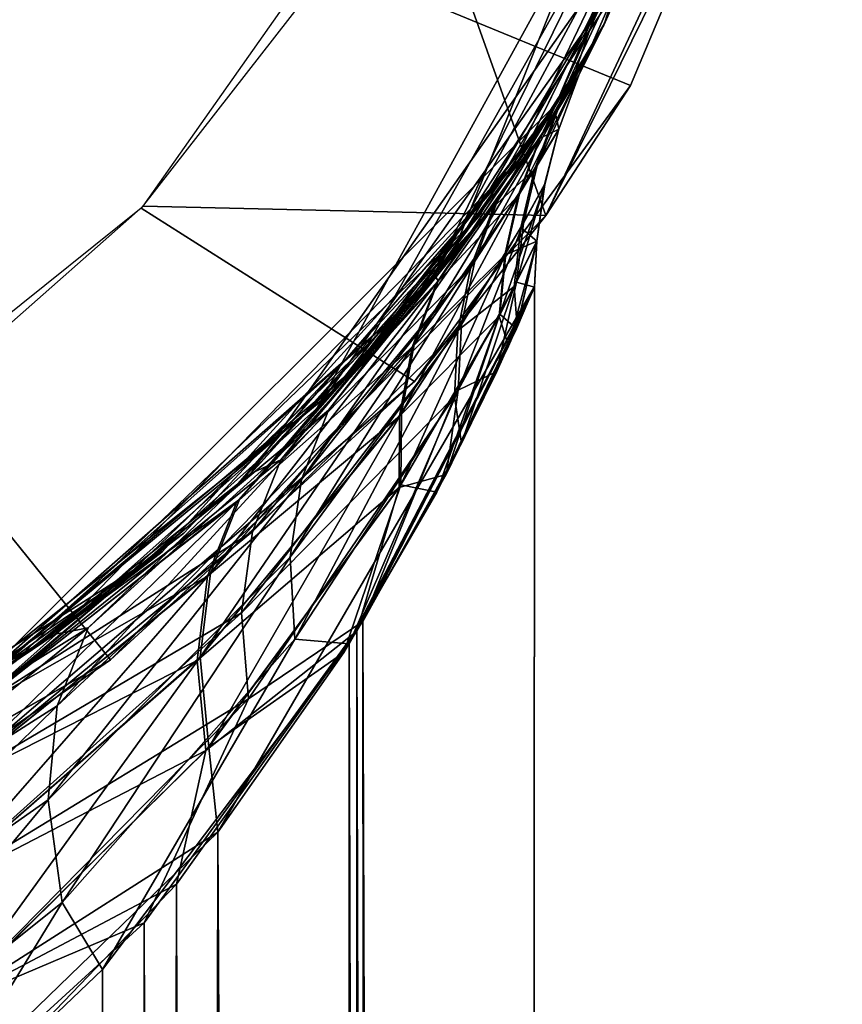
# Model space of a CAD drawing. Extents: x -0.009 to 0.009, y -0.331 to 0.
# Drawn here: x 0.005 to 0.009, y -0.025 to -0.02 of the extents above; entities that cross this region are included whole.
import ezdxf

# ---------------------------------------------------------------- set-up
doc = ezdxf.new("R2010")
doc.units = 0
for name, color, linetype in [('L0_ARM_FARBE1', 7, 'CONTINUOUS'), ('L2_ARM_FARBE', 7, 'CONTINUOUS'), ('L4_BASIS_FARBE', 7, 'CONTINUOUS')]:
    doc.layers.add(name, color=color, linetype=linetype)

msp = doc.modelspace()

# ---------------------------------------------------------------- linework, layer by layer
at = {"layer": 'L0_ARM_FARBE1', "color": 8}
for points, invisible_edges in [([(0.003313, -0.007132, 0.023), (0.004336, -0.023387, 0.023), (0.00552, -0.008391, 0.023), (0.003313, -0.007132, 0.023)], 11), ([(0.004746, -0.023147), (0.003416, -0.007173), (0.005204, -0.008157), (0.004746, -0.023147)], 13), ([(0.004746, -0.023147), (0.005204, -0.008157), (0.005846, -0.022343), (0.004746, -0.023147)], 11), ([(0.005846, -0.022343), (0.005204, -0.008157), (0.006252, -0.009026), (0.005846, -0.022343)], 13), ([(0.00552, -0.008391, 0.023), (0.004336, -0.023387, 0.023), (0.005743, -0.02243, 0.023), (0.00552, -0.008391, 0.023)], 13), ([(0.00552, -0.008391, 0.023), (0.005743, -0.02243, 0.023), (0.007277, -0.010204, 0.023), (0.00552, -0.008391, 0.023)], 11), ([(0.005846, -0.022343), (0.006252, -0.009026), (0.007238, -0.02085), (0.005846, -0.022343)], 11), ([(0.007238, -0.02085), (0.006252, -0.009026), (0.007899, -0.011187), (0.007238, -0.02085)], 13), ([(0.007277, -0.010204, 0.023), (0.005743, -0.02243, 0.023), (0.007441, -0.020563, 0.023), (0.007277, -0.010204, 0.023)], 13), ([(0.007277, -0.010204, 0.023), (0.007441, -0.020563, 0.023), (0.008143, -0.011668, 0.023), (0.007277, -0.010204, 0.023)], 11), ([(0.007238, -0.02085), (0.007899, -0.011187), (0.008257, -0.019081), (0.007238, -0.02085)], 11), ([(0.008143, -0.011668, 0.023), (0.007441, -0.020563, 0.023), (0.00856, -0.018281, 0.023), (0.008143, -0.011668, 0.023)], 13), ([(0.008949, -0.016454), (0.007121, -0.021004, 0.007352), (0.008257, -0.019081), (0.008949, -0.016454)], 8), ([(0.008949, -0.016454), (0.007306, -0.020802, 0.008611), (0.007121, -0.021004, 0.007352), (0.008949, -0.016454)], 9), ([(0.007306, -0.020802, 0.008611), (0.008949, -0.016454), (0.007686, -0.020183, 0.009626), (0.007306, -0.020802, 0.008611)], 9), ([(0.008949, -0.016454), (0.007825, -0.019947, 0.011668), (0.007686, -0.020183, 0.009626), (0.008949, -0.016454)], 8), ([(0.008949, -0.016454), (0.00856, -0.018281, 0.023), (0.007825, -0.019947, 0.011668), (0.008949, -0.016454)], 8), ([(0.00856, -0.018281, 0.023), (0.007441, -0.020563, 0.023), (0.00704, -0.021107, 0.015871), (0.00856, -0.018281, 0.023)], 8), ([(0.00856, -0.018281, 0.023), (0.00704, -0.021107, 0.015871), (0.007633, -0.020268, 0.013699), (0.00856, -0.018281, 0.023)], 8), ([(0.00856, -0.018281, 0.023), (0.007633, -0.020268, 0.013699), (0.007825, -0.019947, 0.011668), (0.00856, -0.018281, 0.023)], 8), ([(0.008257, -0.019081), (0.006161, -0.022061, 0.005335), (0.007238, -0.02085), (0.008257, -0.019081)], 8), ([(0.008257, -0.019081), (0.007121, -0.021004, 0.007352), (0.006161, -0.022061, 0.005335), (0.008257, -0.019081)], 8), ([(0.007825, -0.019947, 0.011668), (0.007707, -0.020183, 0.011459), (0.007597, -0.020364, 0.009978), (0.007825, -0.019947, 0.011668)], 8), ([(0.007825, -0.019947, 0.011668), (0.007597, -0.020364, 0.009978), (0.007686, -0.020183, 0.009626), (0.007825, -0.019947, 0.011668)], 8), ([(0.007825, -0.019947, 0.011668), (0.007633, -0.020268, 0.013699), (0.007608, -0.020346, 0.012944), (0.007825, -0.019947, 0.011668)], 8), ([(0.007825, -0.019947, 0.011668), (0.007608, -0.020346, 0.012944), (0.007707, -0.020183, 0.011459), (0.007825, -0.019947, 0.011668)], 8), ([(0.007686, -0.020183, 0.009626), (0.007597, -0.020364, 0.009978), (0.007306, -0.020802, 0.008611), (0.007686, -0.020183, 0.009626)], 8), ([(0.007707, -0.020183, 0.011459), (0.007511, -0.020609, 0.012861), (0.007613, -0.020437, 0.011461), (0.007707, -0.020183, 0.011459)], 8), ([(0.007707, -0.020183, 0.011459), (0.007608, -0.020346, 0.012944), (0.007511, -0.020609, 0.012861), (0.007707, -0.020183, 0.011459)], 8), ([(0.007707, -0.020183, 0.011459), (0.007613, -0.020437, 0.011461), (0.007597, -0.020364, 0.009978), (0.007707, -0.020183, 0.011459)], 8), ([(0.007633, -0.020268, 0.013699), (0.00704, -0.021107, 0.015871), (0.007324, -0.020776, 0.014327), (0.007633, -0.020268, 0.013699)], 8), ([(0.007633, -0.020268, 0.013699), (0.007324, -0.020776, 0.014327), (0.007608, -0.020346, 0.012944), (0.007633, -0.020268, 0.013699)], 8), ([(0.007608, -0.020346, 0.012944), (0.007217, -0.02106, 0.014161), (0.007511, -0.020609, 0.012861), (0.007608, -0.020346, 0.012944)], 8), ([(0.007608, -0.020346, 0.012944), (0.007324, -0.020776, 0.014327), (0.007217, -0.02106, 0.014161), (0.007608, -0.020346, 0.012944)], 8), ([(0.007597, -0.020364, 0.009978), (0.007499, -0.020627, 0.010066), (0.007306, -0.020802, 0.008611), (0.007597, -0.020364, 0.009978)], 8), ([(0.007597, -0.020364, 0.009978), (0.007613, -0.020437, 0.011461), (0.007499, -0.020627, 0.010066), (0.007597, -0.020364, 0.009978)], 8), ([(0.007546, -0.020699, 0.011463), (0.007499, -0.020627, 0.010066), (0.007613, -0.020437, 0.011461), (0.007546, -0.020699, 0.011463)], 9), ([(0.007511, -0.020609, 0.012861), (0.007546, -0.020699, 0.011463), (0.007613, -0.020437, 0.011461), (0.007511, -0.020609, 0.012861)], 9), ([(0.007441, -0.020563, 0.023), (0.005743, -0.02243, 0.023), (0.005239, -0.022818, 0.018931), (0.007441, -0.020563, 0.023)], 8), ([(0.007441, -0.020563, 0.023), (0.005239, -0.022818, 0.018931), (0.00607, -0.022145, 0.017813), (0.007441, -0.020563, 0.023)], 8), ([(0.007441, -0.020563, 0.023), (0.00607, -0.022145, 0.017813), (0.00704, -0.021107, 0.015871), (0.007441, -0.020563, 0.023)], 8), ([(0.007217, -0.02106, 0.014161), (0.007446, -0.020881, 0.01278), (0.007511, -0.020609, 0.012861), (0.007217, -0.02106, 0.014161)], 9), ([(0.007546, -0.020699, 0.011463), (0.007511, -0.020609, 0.012861), (0.007446, -0.020881, 0.01278), (0.007546, -0.020699, 0.011463)], 9), ([(0.007434, -0.020901, 0.010151), (0.007199, -0.021086, 0.00878), (0.007499, -0.020627, 0.010066), (0.007434, -0.020901, 0.010151)], 9), ([(0.007499, -0.020627, 0.010066), (0.007199, -0.021086, 0.00878), (0.007306, -0.020802, 0.008611), (0.007499, -0.020627, 0.010066)], 8), ([(0.007499, -0.020627, 0.010066), (0.007546, -0.020699, 0.011463), (0.007434, -0.020901, 0.010151), (0.007499, -0.020627, 0.010066)], 9), ([(0.007546, -0.020699, 0.011463), (0.007414, -0.021159, 0.012703), (0.007509, -0.020965, 0.011466), (0.007546, -0.020699, 0.011463)], 8), ([(0.007546, -0.020699, 0.011463), (0.007446, -0.020881, 0.01278), (0.007414, -0.021159, 0.012703), (0.007546, -0.020699, 0.011463)], 8), ([(0.007546, -0.020699, 0.011463), (0.007509, -0.020965, 0.011466), (0.007434, -0.020901, 0.010151), (0.007546, -0.020699, 0.011463)], 8), ([(0.007324, -0.020776, 0.014327), (0.0064, -0.02209, 0.016036), (0.007217, -0.02106, 0.014161), (0.007324, -0.020776, 0.014327)], 8), ([(0.007324, -0.020776, 0.014327), (0.006528, -0.021762, 0.016333), (0.0064, -0.02209, 0.016036), (0.007324, -0.020776, 0.014327)], 8), ([(0.007324, -0.020776, 0.014327), (0.00704, -0.021107, 0.015871), (0.006528, -0.021762, 0.016333), (0.007324, -0.020776, 0.014327)], 8), ([(0.007306, -0.020802, 0.008611), (0.007199, -0.021086, 0.00878), (0.006302, -0.021997, 0.006263), (0.007306, -0.020802, 0.008611)], 8), ([(0.007306, -0.020802, 0.008611), (0.006302, -0.021997, 0.006263), (0.007121, -0.021004, 0.007352), (0.007306, -0.020802, 0.008611)], 8), ([(0.007238, -0.02085), (0.005038, -0.022957, 0.003849), (0.005846, -0.022343), (0.007238, -0.02085)], 8), ([(0.006161, -0.022061, 0.005335), (0.005038, -0.022957, 0.003849), (0.007238, -0.02085), (0.006161, -0.022061, 0.005335)], 8), ([(0.007446, -0.020881, 0.01278), (0.007139, -0.021668, 0.013853), (0.007414, -0.021159, 0.012703), (0.007446, -0.020881, 0.01278)], 8), ([(0.007446, -0.020881, 0.01278), (0.007155, -0.021359, 0.014002), (0.007139, -0.021668, 0.013853), (0.007446, -0.020881, 0.01278)], 8), ([(0.007446, -0.020881, 0.01278), (0.007217, -0.02106, 0.014161), (0.007155, -0.021359, 0.014002), (0.007446, -0.020881, 0.01278)], 9), ([(0.007434, -0.020901, 0.010151), (0.007403, -0.02118, 0.010232), (0.007137, -0.021387, 0.008943), (0.007434, -0.020901, 0.010151)], 8), ([(0.007199, -0.021086, 0.00878), (0.007434, -0.020901, 0.010151), (0.007137, -0.021387, 0.008943), (0.007199, -0.021086, 0.00878)], 9), ([(0.007434, -0.020901, 0.010151), (0.007509, -0.020965, 0.011466), (0.007403, -0.02118, 0.010232), (0.007434, -0.020901, 0.010151)], 8), ([(0.007509, -0.020965, 0.011466), (0.007417, -0.021368, 0.010386), (0.007403, -0.02118, 0.010232), (0.007509, -0.020965, 0.011466)], 8), ([(0.007509, -0.020965, 0.011466), (0.007414, -0.021159, 0.012703), (0.007498, -0.021182, 0.011649), (0.007509, -0.020965, 0.011466)], 8), ([(0.007509, -0.020965, 0.011466), (0.007498, -0.021182, 0.011649), (0.007417, -0.021368, 0.010386), (0.007509, -0.020965, 0.011466)], 8), ([(0.007121, -0.021004, 0.007352), (0.006302, -0.021997, 0.006263), (0.006161, -0.022061, 0.005335), (0.007121, -0.021004, 0.007352)], 8), ([(0.007217, -0.02106, 0.014161), (0.006347, -0.022456, 0.015759), (0.007155, -0.021359, 0.014002), (0.007217, -0.02106, 0.014161)], 8), ([(0.007217, -0.02106, 0.014161), (0.0064, -0.02209, 0.016036), (0.006347, -0.022456, 0.015759), (0.007217, -0.02106, 0.014161)], 8), ([(0.00704, -0.021107, 0.015871), (0.00607, -0.022145, 0.017813), (0.006528, -0.021762, 0.016333), (0.00704, -0.021107, 0.015871)], 8), ([(0.007199, -0.021086, 0.00878), (0.007137, -0.021387, 0.008943), (0.006169, -0.022335, 0.006589), (0.007199, -0.021086, 0.00878)], 8), ([(0.007199, -0.021086, 0.00878), (0.006169, -0.022335, 0.006589), (0.006302, -0.021997, 0.006263), (0.007199, -0.021086, 0.00878)], 8), ([(0.007414, -0.021159, 0.012703), (0.007139, -0.021668, 0.013853), (0.00732, -0.02158, 0.013134), (0.007414, -0.021159, 0.012703)], 8), ([(0.007414, -0.021159, 0.012703), (0.00732, -0.02158, 0.013134), (0.007498, -0.021182, 0.011649), (0.007414, -0.021159, 0.012703)], 8), ([(0.007498, -0.021182, 0.011649), (0.006625, -0.022864, 0.015019), (0.007323, -0.329, 0.01312), (0.007498, -0.021182, 0.011649)], 8), ([(0.007498, -0.021182, 0.011649), (0.007084, -0.022061, 0.013968), (0.006625, -0.022864, 0.015019), (0.007498, -0.021182, 0.011649)], 8), ([(0.007498, -0.021182, 0.011649), (0.007323, -0.329, 0.01312), (0.00669, -0.022758, 0.008108), (0.007498, -0.021182, 0.011649)], 8), ([(0.007498, -0.021182, 0.011649), (0.00669, -0.022758, 0.008108), (0.007155, -0.02192, 0.00925), (0.007498, -0.021182, 0.011649)], 8), ([(0.007498, -0.021182, 0.011649), (0.00732, -0.02158, 0.013134), (0.007084, -0.022061, 0.013968), (0.007498, -0.021182, 0.011649)], 8), ([(0.007403, -0.02118, 0.010232), (0.007155, -0.02192, 0.00925), (0.007121, -0.021698, 0.009095), (0.007403, -0.02118, 0.010232)], 8), ([(0.007403, -0.02118, 0.010232), (0.007121, -0.021698, 0.009095), (0.007137, -0.021387, 0.008943), (0.007403, -0.02118, 0.010232)], 8), ([(0.007403, -0.02118, 0.010232), (0.007417, -0.021368, 0.010386), (0.007155, -0.02192, 0.00925), (0.007403, -0.02118, 0.010232)], 8), ([(0.007498, -0.021182, 0.011649), (0.007155, -0.02192, 0.00925), (0.007417, -0.021368, 0.010386), (0.007498, -0.021182, 0.011649)], 8), ([(0.007137, -0.021387, 0.008943), (0.007121, -0.021698, 0.009095), (0.006118, -0.022718, 0.006891), (0.007137, -0.021387, 0.008943)], 8), ([(0.007137, -0.021387, 0.008943), (0.006118, -0.022718, 0.006891), (0.006169, -0.022335, 0.006589), (0.007137, -0.021387, 0.008943)], 8), ([(0.007155, -0.021359, 0.014002), (0.006347, -0.022456, 0.015759), (0.006369, -0.022842, 0.015513), (0.007155, -0.021359, 0.014002)], 8), ([(0.007155, -0.021359, 0.014002), (0.006369, -0.022842, 0.015513), (0.007139, -0.021668, 0.013853), (0.007155, -0.021359, 0.014002)], 8), ([(0.00732, -0.02158, 0.013134), (0.007139, -0.021668, 0.013853), (0.007084, -0.022061, 0.013968), (0.00732, -0.02158, 0.013134)], 8), ([(0.007139, -0.021668, 0.013853), (0.006369, -0.022842, 0.015513), (0.006625, -0.022864, 0.015019), (0.007139, -0.021668, 0.013853)], 8), ([(0.007139, -0.021668, 0.013853), (0.006625, -0.022864, 0.015019), (0.007084, -0.022061, 0.013968), (0.007139, -0.021668, 0.013853)], 8), ([(0.007121, -0.021698, 0.009095), (0.00615, -0.023124, 0.007154), (0.006118, -0.022718, 0.006891), (0.007121, -0.021698, 0.009095)], 8), ([(0.007121, -0.021698, 0.009095), (0.00669, -0.022758, 0.008108), (0.00615, -0.023124, 0.007154), (0.007121, -0.021698, 0.009095)], 8), ([(0.007121, -0.021698, 0.009095), (0.007155, -0.02192, 0.00925), (0.00669, -0.022758, 0.008108), (0.007121, -0.021698, 0.009095)], 8), ([(0.006528, -0.021762, 0.016333), (0.005248, -0.023156, 0.017588), (0.0064, -0.02209, 0.016036), (0.006528, -0.021762, 0.016333)], 8), ([(0.006528, -0.021762, 0.016333), (0.005395, -0.022788, 0.018017), (0.005248, -0.023156, 0.017588), (0.006528, -0.021762, 0.016333)], 8), ([(0.005395, -0.022788, 0.018017), (0.006528, -0.021762, 0.016333), (0.00607, -0.022145, 0.017813), (0.005395, -0.022788, 0.018017)], 8), ([(0.006302, -0.021997, 0.006263), (0.006169, -0.022335, 0.006589), (0.004825, -0.02319, 0.004369), (0.006302, -0.021997, 0.006263)], 8), ([(0.006302, -0.021997, 0.006263), (0.004825, -0.02319, 0.004369), (0.006161, -0.022061, 0.005335), (0.006302, -0.021997, 0.006263)], 8), ([(0.006161, -0.022061, 0.005335), (0.004825, -0.02319, 0.004369), (0.005038, -0.022957, 0.003849), (0.006161, -0.022061, 0.005335)], 8), ([(0.0064, -0.02209, 0.016036), (0.005206, -0.0236, 0.017204), (0.006347, -0.022456, 0.015759), (0.0064, -0.02209, 0.016036)], 8), ([(0.0064, -0.02209, 0.016036), (0.005248, -0.023156, 0.017588), (0.005206, -0.0236, 0.017204), (0.0064, -0.02209, 0.016036)], 8), ([(0.005239, -0.022818, 0.018931), (0.005395, -0.022788, 0.018017), (0.00607, -0.022145, 0.017813), (0.005239, -0.022818, 0.018931)], 8), ([(0.006169, -0.022335, 0.006589), (0.006118, -0.022718, 0.006891), (0.004672, -0.023571, 0.004854), (0.006169, -0.022335, 0.006589)], 8), ([(0.006169, -0.022335, 0.006589), (0.004672, -0.023571, 0.004854), (0.004825, -0.02319, 0.004369), (0.006169, -0.022335, 0.006589)], 8), ([(0.005038, -0.022957, 0.003849), (0.004746, -0.023147), (0.005846, -0.022343), (0.005038, -0.022957, 0.003849)], 8), ([(0.005743, -0.02243, 0.023), (0.004336, -0.023387, 0.023), (0.003851, -0.023634, 0.020206), (0.005743, -0.02243, 0.023)], 8), ([(0.005743, -0.02243, 0.023), (0.003851, -0.023634, 0.020206), (0.005239, -0.022818, 0.018931), (0.005743, -0.02243, 0.023)], 8), ([(0.006347, -0.022456, 0.015759), (0.005206, -0.0236, 0.017204), (0.005272, -0.024084, 0.016894), (0.006347, -0.022456, 0.015759)], 8), ([(0.006347, -0.022456, 0.015759), (0.005272, -0.024084, 0.016894), (0.006369, -0.022842, 0.015513), (0.006347, -0.022456, 0.015759)], 8), ([(0.006118, -0.022718, 0.006891), (0.00615, -0.023124, 0.007154), (0.004636, -0.024048, 0.005279), (0.006118, -0.022718, 0.006891)], 8), ([(0.006118, -0.022718, 0.006891), (0.004636, -0.024048, 0.005279), (0.004672, -0.023571, 0.004854), (0.006118, -0.022718, 0.006891)], 8), ([(0.005395, -0.022788, 0.018017), (0.003809, -0.024075, 0.018807), (0.005248, -0.023156, 0.017588), (0.005395, -0.022788, 0.018017)], 8), ([(0.005395, -0.022788, 0.018017), (0.00396, -0.023684, 0.019368), (0.003809, -0.024075, 0.018807), (0.005395, -0.022788, 0.018017)], 8), ([(0.00396, -0.023684, 0.019368), (0.005395, -0.022788, 0.018017), (0.005239, -0.022818, 0.018931), (0.00396, -0.023684, 0.019368)], 8), ([(0.00669, -0.022758, 0.008108), (0.005658, -0.024179, 0.006577), (0.00615, -0.023124, 0.007154), (0.00669, -0.022758, 0.008108)], 8), ([(0.00669, -0.022758, 0.008108), (0.006942, -0.329, 0.008661), (0.005658, -0.024179, 0.006577), (0.00669, -0.022758, 0.008108)], 8), ([(0.00669, -0.022758, 0.008108), (0.007323, -0.329, 0.01312), (0.007473, -0.329, 0.010861), (0.00669, -0.022758, 0.008108)], 8), ([(0.00669, -0.022758, 0.008108), (0.007473, -0.329, 0.010861), (0.006942, -0.329, 0.008661), (0.00669, -0.022758, 0.008108)], 8), ([(0.003851, -0.023634, 0.020206), (0.00396, -0.023684, 0.019368), (0.005239, -0.022818, 0.018931), (0.003851, -0.023634, 0.020206)], 8), ([(0.006369, -0.022842, 0.015513), (0.005272, -0.024084, 0.016894), (0.005462, -0.024399, 0.01664), (0.006369, -0.022842, 0.015513)], 8), ([(0.006369, -0.022842, 0.015513), (0.005462, -0.024399, 0.01664), (0.006625, -0.022864, 0.015019), (0.006369, -0.022842, 0.015513)], 8), ([(0.006625, -0.022864, 0.015019), (0.005462, -0.024399, 0.01664), (0.006506, -0.329, 0.015232), (0.006625, -0.022864, 0.015019)], 8), ([(0.006625, -0.022864, 0.015019), (0.006506, -0.329, 0.015232), (0.007323, -0.329, 0.01312), (0.006625, -0.022864, 0.015019)], 8), ([(0.005248, -0.023156, 0.017588), (0.003782, -0.024598, 0.01833), (0.005206, -0.0236, 0.017204), (0.005248, -0.023156, 0.017588)], 8), ([(0.005248, -0.023156, 0.017588), (0.003809, -0.024075, 0.018807), (0.003782, -0.024598, 0.01833), (0.005248, -0.023156, 0.017588)], 8), ([(0.00615, -0.023124, 0.007154), (0.004718, -0.024578, 0.005606), (0.004636, -0.024048, 0.005279), (0.00615, -0.023124, 0.007154)], 8), ([(0.00615, -0.023124, 0.007154), (0.005658, -0.024179, 0.006577), (0.004718, -0.024578, 0.005606), (0.00615, -0.023124, 0.007154)], 8), ([(0.005206, -0.0236, 0.017204), (0.003782, -0.024598, 0.01833), (0.003877, -0.025192, 0.017988), (0.005206, -0.0236, 0.017204)], 8), ([(0.005206, -0.0236, 0.017204), (0.003877, -0.025192, 0.017988), (0.005272, -0.024084, 0.016894), (0.005206, -0.0236, 0.017204)], 8), ([(0.005272, -0.024084, 0.016894), (0.003877, -0.025192, 0.017988), (0.004543, -0.025276, 0.017468), (0.005272, -0.024084, 0.016894)], 8), ([(0.005272, -0.024084, 0.016894), (0.004543, -0.025276, 0.017468), (0.005462, -0.024399, 0.01664), (0.005272, -0.024084, 0.016894)], 8), ([(0.005658, -0.024179, 0.006577), (0.004029, -0.025669, 0.005174), (0.004718, -0.024578, 0.005606), (0.005658, -0.024179, 0.006577)], 8), ([(0.005778, -0.329, 0.006719), (0.004029, -0.025669, 0.005174), (0.005658, -0.024179, 0.006577), (0.005778, -0.329, 0.006719)], 8), ([(0.005658, -0.024179, 0.006577), (0.006942, -0.329, 0.008661), (0.005778, -0.329, 0.006719), (0.005658, -0.024179, 0.006577)], 8), ([(0.005462, -0.024399, 0.01664), (0.004543, -0.025276, 0.017468), (0.005096, -0.329, 0.017003), (0.005462, -0.024399, 0.01664)], 8), ([(0.005462, -0.024399, 0.01664), (0.005096, -0.329, 0.017003), (0.006506, -0.329, 0.015232), (0.005462, -0.024399, 0.01664)], 8)]:
    msp.add_3dface(points, dxfattribs=dict(at, invisible_edges=invisible_edges))
at = {"layer": 'L2_ARM_FARBE', "color": 8}
for points, invisible_edges in [([(0.004585, -0.023244, 0.049), (0.003442, -0.007184, 0.049), (0.00529, -0.008219, 0.049), (0.004585, -0.023244, 0.049)], 13), ([(0.005048, -0.008049, 0.072), (0.004906, -0.023045, 0.072), (0.006934, -0.021238, 0.072), (0.005048, -0.008049, 0.072)], 13), ([(0.005048, -0.008049, 0.072), (0.006934, -0.021238, 0.072), (0.006597, -0.009378, 0.072), (0.005048, -0.008049, 0.072)], 11), ([(0.004585, -0.023244, 0.049), (0.00529, -0.008219, 0.049), (0.006556, -0.021666, 0.049), (0.004585, -0.023244, 0.049)], 11), ([(0.006556, -0.021666, 0.049), (0.00529, -0.008219, 0.049), (0.006566, -0.009344, 0.049), (0.006556, -0.021666, 0.049)], 13), ([(0.006556, -0.021666, 0.049), (0.006566, -0.009344, 0.049), (0.007599, -0.020322, 0.049), (0.006556, -0.021666, 0.049)], 11), ([(0.007599, -0.020322, 0.049), (0.006566, -0.009344, 0.049), (0.008017, -0.01141, 0.049), (0.007599, -0.020322, 0.049)], 13), ([(0.006597, -0.009378, 0.072), (0.006934, -0.021238, 0.072), (0.007807, -0.011022, 0.072), (0.006597, -0.009378, 0.072)], 11), ([(0.007807, -0.011022, 0.072), (0.006934, -0.021238, 0.072), (0.008048, -0.019528, 0.072), (0.007807, -0.011022, 0.072)], 13), ([(0.007599, -0.020322, 0.049), (0.008017, -0.01141, 0.049), (0.008644, -0.018007, 0.049), (0.007599, -0.020322, 0.049)], 11), ([(0.008749, -0.017611, 0.072), (0.008048, -0.019528, 0.072), (0.006472, -0.021754, 0.066123), (0.008749, -0.017611, 0.072)], 8), ([(0.008749, -0.017611, 0.072), (0.006472, -0.021754, 0.066123), (0.007025, -0.021125, 0.064909), (0.008749, -0.017611, 0.072)], 8), ([(0.007025, -0.021125, 0.064909), (0.007595, -0.020329, 0.062904), (0.008749, -0.017611, 0.072), (0.007025, -0.021125, 0.064909)], 9), ([(0.008749, -0.017611, 0.072), (0.007595, -0.020329, 0.062904), (0.007824, -0.019948, 0.060725), (0.008749, -0.017611, 0.072)], 8), ([(0.008749, -0.017611, 0.072), (0.007824, -0.019948, 0.060725), (0.008644, -0.018007, 0.049), (0.008749, -0.017611, 0.072)], 8), ([(0.008644, -0.018007, 0.049), (0.006648, -0.021567, 0.05522), (0.007599, -0.020322, 0.049), (0.008644, -0.018007, 0.049)], 8), ([(0.008644, -0.018007, 0.049), (0.007368, -0.020669, 0.057127), (0.006648, -0.021567, 0.05522), (0.008644, -0.018007, 0.049)], 8), ([(0.008644, -0.018007, 0.049), (0.007763, -0.020054, 0.059247), (0.007368, -0.020669, 0.057127), (0.008644, -0.018007, 0.049)], 8), ([(0.008644, -0.018007, 0.049), (0.007824, -0.019948, 0.060725), (0.007763, -0.020054, 0.059247), (0.008644, -0.018007, 0.049)], 8), ([(0.008048, -0.019528, 0.072), (0.006934, -0.021238, 0.072), (0.006472, -0.021754, 0.066123), (0.008048, -0.019528, 0.072)], 8), ([(0.007595, -0.020329, 0.062904), (0.007707, -0.020183, 0.060485), (0.007824, -0.019948, 0.060725), (0.007595, -0.020329, 0.062904)], 9), ([(0.007824, -0.019948, 0.060725), (0.007707, -0.020183, 0.060485), (0.007763, -0.020054, 0.059247), (0.007824, -0.019948, 0.060725)], 8), ([(0.007763, -0.020054, 0.059247), (0.007522, -0.020482, 0.058529), (0.007368, -0.020669, 0.057127), (0.007763, -0.020054, 0.059247)], 8), ([(0.007763, -0.020054, 0.059247), (0.007707, -0.020183, 0.060485), (0.007522, -0.020482, 0.058529), (0.007763, -0.020054, 0.059247)], 8), ([(0.007707, -0.020183, 0.060485), (0.007427, -0.020743, 0.062333), (0.007613, -0.020437, 0.060486), (0.007707, -0.020183, 0.060485)], 8), ([(0.007707, -0.020183, 0.060485), (0.007527, -0.020475, 0.062445), (0.007427, -0.020743, 0.062333), (0.007707, -0.020183, 0.060485)], 8), ([(0.007707, -0.020183, 0.060485), (0.007613, -0.020437, 0.060486), (0.007522, -0.020482, 0.058529), (0.007707, -0.020183, 0.060485)], 8), ([(0.007707, -0.020183, 0.060485), (0.007595, -0.020329, 0.062904), (0.007527, -0.020475, 0.062445), (0.007707, -0.020183, 0.060485)], 9), ([(0.007599, -0.020322, 0.049), (0.004817, -0.023102, 0.052618), (0.006556, -0.021666, 0.049), (0.007599, -0.020322, 0.049)], 8), ([(0.006648, -0.021567, 0.05522), (0.004817, -0.023102, 0.052618), (0.007599, -0.020322, 0.049), (0.006648, -0.021567, 0.05522)], 8), ([(0.007595, -0.020329, 0.062904), (0.007025, -0.021125, 0.064909), (0.007045, -0.021152, 0.064184), (0.007595, -0.020329, 0.062904)], 9), ([(0.007595, -0.020329, 0.062904), (0.007045, -0.021152, 0.064184), (0.007527, -0.020475, 0.062445), (0.007595, -0.020329, 0.062904)], 8), ([(0.007547, -0.020699, 0.060487), (0.007422, -0.020751, 0.058643), (0.007613, -0.020437, 0.060486), (0.007547, -0.020699, 0.060487)], 9), ([(0.007613, -0.020437, 0.060486), (0.007422, -0.020751, 0.058643), (0.007522, -0.020482, 0.058529), (0.007613, -0.020437, 0.060486)], 8), ([(0.007427, -0.020743, 0.062333), (0.007547, -0.020699, 0.060487), (0.007613, -0.020437, 0.060486), (0.007427, -0.020743, 0.062333)], 9), ([(0.007527, -0.020475, 0.062445), (0.006931, -0.021453, 0.063964), (0.007427, -0.020743, 0.062333), (0.007527, -0.020475, 0.062445)], 8), ([(0.007527, -0.020475, 0.062445), (0.007045, -0.021152, 0.064184), (0.006931, -0.021453, 0.063964), (0.007527, -0.020475, 0.062445)], 8), ([(0.007522, -0.020482, 0.058529), (0.007422, -0.020751, 0.058643), (0.007036, -0.021163, 0.056793), (0.007522, -0.020482, 0.058529)], 8), ([(0.007522, -0.020482, 0.058529), (0.007036, -0.021163, 0.056793), (0.007368, -0.020669, 0.057127), (0.007522, -0.020482, 0.058529)], 8), ([(0.007368, -0.020669, 0.057127), (0.007036, -0.021163, 0.056793), (0.006648, -0.021567, 0.05522), (0.007368, -0.020669, 0.057127)], 8), ([(0.007547, -0.020699, 0.060487), (0.007335, -0.02131, 0.06212), (0.007509, -0.020965, 0.060488), (0.007547, -0.020699, 0.060487)], 8), ([(0.007547, -0.020699, 0.060487), (0.007363, -0.021024, 0.062224), (0.007335, -0.02131, 0.06212), (0.007547, -0.020699, 0.060487)], 8), ([(0.007547, -0.020699, 0.060487), (0.007509, -0.020965, 0.060488), (0.007358, -0.021032, 0.058754), (0.007547, -0.020699, 0.060487)], 8), ([(0.007422, -0.020751, 0.058643), (0.007547, -0.020699, 0.060487), (0.007358, -0.021032, 0.058754), (0.007422, -0.020751, 0.058643)], 9), ([(0.007547, -0.020699, 0.060487), (0.007427, -0.020743, 0.062333), (0.007363, -0.021024, 0.062224), (0.007547, -0.020699, 0.060487)], 9), ([(0.007427, -0.020743, 0.062333), (0.006872, -0.021777, 0.063756), (0.007363, -0.021024, 0.062224), (0.007427, -0.020743, 0.062333)], 8), ([(0.007427, -0.020743, 0.062333), (0.006931, -0.021453, 0.063964), (0.006872, -0.021777, 0.063756), (0.007427, -0.020743, 0.062333)], 8), ([(0.007422, -0.020751, 0.058643), (0.007358, -0.021032, 0.058754), (0.006921, -0.021465, 0.057015), (0.007422, -0.020751, 0.058643)], 8), ([(0.007422, -0.020751, 0.058643), (0.006921, -0.021465, 0.057015), (0.007036, -0.021163, 0.056793), (0.007422, -0.020751, 0.058643)], 8), ([(0.007509, -0.020965, 0.060488), (0.007376, -0.021461, 0.059141), (0.007331, -0.021319, 0.058859), (0.007509, -0.020965, 0.060488)], 8), ([(0.007509, -0.020965, 0.060488), (0.007331, -0.021319, 0.058859), (0.007358, -0.021032, 0.058754), (0.007509, -0.020965, 0.060488)], 8), ([(0.007509, -0.020965, 0.060488), (0.007335, -0.02131, 0.06212), (0.007413, -0.021379, 0.061639), (0.007509, -0.020965, 0.060488)], 8), ([(0.007509, -0.020965, 0.060488), (0.007499, -0.02118, 0.060385), (0.007376, -0.021461, 0.059141), (0.007509, -0.020965, 0.060488)], 8), ([(0.007509, -0.020965, 0.060488), (0.007413, -0.021379, 0.061639), (0.007499, -0.02118, 0.060385), (0.007509, -0.020965, 0.060488)], 8), ([(0.007363, -0.021024, 0.062224), (0.006869, -0.022114, 0.063564), (0.007335, -0.02131, 0.06212), (0.007363, -0.021024, 0.062224)], 8), ([(0.007363, -0.021024, 0.062224), (0.006872, -0.021777, 0.063756), (0.006869, -0.022114, 0.063564), (0.007363, -0.021024, 0.062224)], 8), ([(0.007358, -0.021032, 0.058754), (0.007331, -0.021319, 0.058859), (0.006862, -0.02179, 0.057225), (0.007358, -0.021032, 0.058754)], 8), ([(0.007358, -0.021032, 0.058754), (0.006862, -0.02179, 0.057225), (0.006921, -0.021465, 0.057015), (0.007358, -0.021032, 0.058754)], 8), ([(0.007045, -0.021152, 0.064184), (0.005972, -0.022531, 0.065702), (0.006931, -0.021453, 0.063964), (0.007045, -0.021152, 0.064184)], 8), ([(0.007045, -0.021152, 0.064184), (0.006108, -0.022184, 0.066052), (0.005972, -0.022531, 0.065702), (0.007045, -0.021152, 0.064184)], 8), ([(0.007036, -0.021163, 0.056793), (0.006921, -0.021465, 0.057015), (0.006094, -0.022198, 0.054926), (0.007036, -0.021163, 0.056793)], 8), ([(0.007036, -0.021163, 0.056793), (0.006094, -0.022198, 0.054926), (0.006648, -0.021567, 0.05522), (0.007036, -0.021163, 0.056793)], 8), ([(0.007025, -0.021125, 0.064909), (0.006472, -0.021754, 0.066123), (0.006108, -0.022184, 0.066052), (0.007025, -0.021125, 0.064909)], 8), ([(0.007025, -0.021125, 0.064909), (0.006108, -0.022184, 0.066052), (0.007045, -0.021152, 0.064184), (0.007025, -0.021125, 0.064909)], 8), ([(0.007499, -0.02118, 0.060385), (0.006006, -0.023752, 0.064992), (0.007355, -0.329, 0.059034), (0.007499, -0.02118, 0.060385)], 8), ([(0.007499, -0.02118, 0.060385), (0.006599, -0.022905, 0.064067), (0.006006, -0.023752, 0.064992), (0.007499, -0.02118, 0.060385)], 8), ([(0.007499, -0.02118, 0.060385), (0.007038, -0.022149, 0.063096), (0.006599, -0.022905, 0.064067), (0.007499, -0.02118, 0.060385)], 8), ([(0.007499, -0.02118, 0.060385), (0.007355, -0.329, 0.059034), (0.006661, -0.022805, 0.057052), (0.007499, -0.02118, 0.060385)], 8), ([(0.007499, -0.02118, 0.060385), (0.006661, -0.022805, 0.057052), (0.007082, -0.022066, 0.058027), (0.007499, -0.02118, 0.060385)], 8), ([(0.007499, -0.02118, 0.060385), (0.007413, -0.021379, 0.061639), (0.007038, -0.022149, 0.063096), (0.007499, -0.02118, 0.060385)], 8), ([(0.007499, -0.02118, 0.060385), (0.007082, -0.022066, 0.058027), (0.007376, -0.021461, 0.059141), (0.007499, -0.02118, 0.060385)], 8), ([(0.004906, -0.023045, 0.072), (0.004791, -0.023119, 0.068408), (0.006934, -0.021238, 0.072), (0.004906, -0.023045, 0.072)], 8), ([(0.006934, -0.021238, 0.072), (0.004791, -0.023119, 0.068408), (0.005477, -0.022642, 0.067643), (0.006934, -0.021238, 0.072)], 8), ([(0.006934, -0.021238, 0.072), (0.005477, -0.022642, 0.067643), (0.006472, -0.021754, 0.066123), (0.006934, -0.021238, 0.072)], 8), ([(0.007331, -0.021319, 0.058859), (0.007082, -0.022066, 0.058027), (0.006861, -0.022127, 0.057417), (0.007331, -0.021319, 0.058859)], 8), ([(0.007331, -0.021319, 0.058859), (0.006861, -0.022127, 0.057417), (0.006862, -0.02179, 0.057225), (0.007331, -0.021319, 0.058859)], 8), ([(0.007335, -0.02131, 0.06212), (0.006869, -0.022114, 0.063564), (0.007038, -0.022149, 0.063096), (0.007335, -0.02131, 0.06212)], 8), ([(0.007335, -0.02131, 0.06212), (0.007038, -0.022149, 0.063096), (0.007413, -0.021379, 0.061639), (0.007335, -0.02131, 0.06212)], 8), ([(0.007331, -0.021319, 0.058859), (0.007376, -0.021461, 0.059141), (0.007082, -0.022066, 0.058027), (0.007331, -0.021319, 0.058859)], 8), ([(0.006931, -0.021453, 0.063964), (0.005922, -0.022927, 0.06538), (0.006872, -0.021777, 0.063756), (0.006931, -0.021453, 0.063964)], 8), ([(0.006931, -0.021453, 0.063964), (0.005972, -0.022531, 0.065702), (0.005922, -0.022927, 0.06538), (0.006931, -0.021453, 0.063964)], 8), ([(0.006921, -0.021465, 0.057015), (0.006862, -0.02179, 0.057225), (0.005957, -0.022545, 0.055277), (0.006921, -0.021465, 0.057015)], 8), ([(0.006921, -0.021465, 0.057015), (0.005957, -0.022545, 0.055277), (0.006094, -0.022198, 0.054926), (0.006921, -0.021465, 0.057015)], 8), ([(0.006648, -0.021567, 0.05522), (0.004833, -0.023185, 0.053376), (0.004817, -0.023102, 0.052618), (0.006648, -0.021567, 0.05522)], 8), ([(0.006648, -0.021567, 0.05522), (0.006094, -0.022198, 0.054926), (0.004833, -0.023185, 0.053376), (0.006648, -0.021567, 0.05522)], 8), ([(0.004817, -0.023102, 0.052618), (0.004585, -0.023244, 0.049), (0.006556, -0.021666, 0.049), (0.004817, -0.023102, 0.052618)], 8), ([(0.006472, -0.021754, 0.066123), (0.005477, -0.022642, 0.067643), (0.006108, -0.022184, 0.066052), (0.006472, -0.021754, 0.066123)], 8), ([(0.006862, -0.02179, 0.057225), (0.006861, -0.022127, 0.057417), (0.005908, -0.022943, 0.0556), (0.006862, -0.02179, 0.057225)], 8), ([(0.006862, -0.02179, 0.057225), (0.005908, -0.022943, 0.0556), (0.005957, -0.022545, 0.055277), (0.006862, -0.02179, 0.057225)], 8), ([(0.006872, -0.021777, 0.063756), (0.005922, -0.022927, 0.06538), (0.005963, -0.023351, 0.065105), (0.006872, -0.021777, 0.063756)], 8), ([(0.006872, -0.021777, 0.063756), (0.005963, -0.023351, 0.065105), (0.006869, -0.022114, 0.063564), (0.006872, -0.021777, 0.063756)], 8), ([(0.007082, -0.022066, 0.058027), (0.006661, -0.022805, 0.057052), (0.006861, -0.022127, 0.057417), (0.007082, -0.022066, 0.058027)], 8), ([(0.006861, -0.022127, 0.057417), (0.005949, -0.023367, 0.055877), (0.005908, -0.022943, 0.0556), (0.006861, -0.022127, 0.057417)], 8), ([(0.006861, -0.022127, 0.057417), (0.006661, -0.022805, 0.057052), (0.005949, -0.023367, 0.055877), (0.006861, -0.022127, 0.057417)], 8), ([(0.006869, -0.022114, 0.063564), (0.005963, -0.023351, 0.065105), (0.006599, -0.022905, 0.064067), (0.006869, -0.022114, 0.063564)], 8), ([(0.006869, -0.022114, 0.063564), (0.006599, -0.022905, 0.064067), (0.007038, -0.022149, 0.063096), (0.006869, -0.022114, 0.063564)], 8), ([(0.006108, -0.022184, 0.066052), (0.0047, -0.023552, 0.067122), (0.005972, -0.022531, 0.065702), (0.006108, -0.022184, 0.066052)], 8), ([(0.006108, -0.022184, 0.066052), (0.004853, -0.023172, 0.067605), (0.0047, -0.023552, 0.067122), (0.006108, -0.022184, 0.066052)], 8), ([(0.005477, -0.022642, 0.067643), (0.004853, -0.023172, 0.067605), (0.006108, -0.022184, 0.066052), (0.005477, -0.022642, 0.067643)], 8), ([(0.006094, -0.022198, 0.054926), (0.005957, -0.022545, 0.055277), (0.004833, -0.023185, 0.053376), (0.006094, -0.022198, 0.054926)], 8), ([(0.005972, -0.022531, 0.065702), (0.004664, -0.024028, 0.066699), (0.005922, -0.022927, 0.06538), (0.005972, -0.022531, 0.065702)], 8), ([(0.005972, -0.022531, 0.065702), (0.0047, -0.023552, 0.067122), (0.004664, -0.024028, 0.066699), (0.005972, -0.022531, 0.065702)], 8), ([(0.005957, -0.022545, 0.055277), (0.005908, -0.022943, 0.0556), (0.004681, -0.023565, 0.05386), (0.005957, -0.022545, 0.055277)], 8), ([(0.005957, -0.022545, 0.055277), (0.004681, -0.023565, 0.05386), (0.004833, -0.023185, 0.053376), (0.005957, -0.022545, 0.055277)], 8), ([(0.004791, -0.023119, 0.068408), (0.004853, -0.023172, 0.067605), (0.005477, -0.022642, 0.067643), (0.004791, -0.023119, 0.068408)], 8), ([(0.006661, -0.022805, 0.057052), (0.005811, -0.023997, 0.055757), (0.005949, -0.023367, 0.055877), (0.006661, -0.022805, 0.057052)], 8), ([(0.006661, -0.022805, 0.057052), (0.006583, -0.329, 0.056906), (0.005811, -0.023997, 0.055757), (0.006661, -0.022805, 0.057052)], 8), ([(0.006661, -0.022805, 0.057052), (0.007355, -0.329, 0.059034), (0.006583, -0.329, 0.056906), (0.006661, -0.022805, 0.057052)], 8), ([(0.005922, -0.022927, 0.06538), (0.004664, -0.024028, 0.066699), (0.004745, -0.024556, 0.066372), (0.005922, -0.022927, 0.06538)], 8), ([(0.005922, -0.022927, 0.06538), (0.004745, -0.024556, 0.066372), (0.005963, -0.023351, 0.065105), (0.005922, -0.022927, 0.06538)], 8), ([(0.006599, -0.022905, 0.064067), (0.005963, -0.023351, 0.065105), (0.006006, -0.023752, 0.064992), (0.006599, -0.022905, 0.064067)], 8), ([(0.005908, -0.022943, 0.0556), (0.005949, -0.023367, 0.055877), (0.004645, -0.024042, 0.054285), (0.005908, -0.022943, 0.0556)], 8), ([(0.005908, -0.022943, 0.0556), (0.004645, -0.024042, 0.054285), (0.004681, -0.023565, 0.05386), (0.005908, -0.022943, 0.0556)], 8), ([(0.005949, -0.023367, 0.055877), (0.004726, -0.024571, 0.054613), (0.004645, -0.024042, 0.054285), (0.005949, -0.023367, 0.055877)], 8), ([(0.005949, -0.023367, 0.055877), (0.005811, -0.023997, 0.055757), (0.004726, -0.024571, 0.054613), (0.005949, -0.023367, 0.055877)], 8), ([(0.005963, -0.023351, 0.065105), (0.004745, -0.024556, 0.066372), (0.006006, -0.023752, 0.064992), (0.005963, -0.023351, 0.065105)], 8), ([(0.006006, -0.023752, 0.064992), (0.004745, -0.024556, 0.066372), (0.004019, -0.025675, 0.066832), (0.006006, -0.023752, 0.064992)], 8), ([(0.006006, -0.023752, 0.064992), (0.004019, -0.025675, 0.066832), (0.005677, -0.329, 0.065402), (0.006006, -0.023752, 0.064992)], 8), ([(0.006006, -0.023752, 0.064992), (0.005677, -0.329, 0.065402), (0.006881, -0.329, 0.063485), (0.006006, -0.023752, 0.064992)], 8), ([(0.006006, -0.023752, 0.064992), (0.007458, -0.329, 0.061295), (0.007355, -0.329, 0.059034), (0.006006, -0.023752, 0.064992)], 8), ([(0.006006, -0.023752, 0.064992), (0.006881, -0.329, 0.063485), (0.007458, -0.329, 0.061295), (0.006006, -0.023752, 0.064992)], 8), ([(0.005811, -0.023997, 0.055757), (0.004763, -0.025087, 0.054706), (0.004726, -0.024571, 0.054613), (0.005811, -0.023997, 0.055757)], 8), ([(0.005811, -0.023997, 0.055757), (0.00521, -0.329, 0.055105), (0.004763, -0.025087, 0.054706), (0.005811, -0.023997, 0.055757)], 8), ([(0.005811, -0.023997, 0.055757), (0.006583, -0.329, 0.056906), (0.00521, -0.329, 0.055105), (0.005811, -0.023997, 0.055757)], 8)]:
    msp.add_3dface(points, dxfattribs=dict(at, invisible_edges=invisible_edges))
at = {"layer": 'L4_BASIS_FARBE', "color": 8}
for points, invisible_edges in [([(0.007613, -0.016952, 0.0234), (0.007552, -0.020844, 0.0234), (0.006904, -0.019022, 0.0234), (0.007613, -0.016952, 0.0234)], 9), ([(0.007552, -0.020844, 0.0234), (0.007613, -0.016952, 0.0234), (0.008846, -0.018212, 0.0234), (0.007552, -0.020844, 0.0234)], 9), ([(0.00795, -0.020232, 0.0486), (0.007443, -0.017658, 0.0486), (0.006544, -0.019653, 0.0486), (0.00795, -0.020232, 0.0486)], 9), ([(0.007443, -0.017658, 0.0486), (0.00795, -0.020232, 0.0486), (0.008944, -0.017869, 0.0486), (0.007443, -0.017658, 0.0486)], 9), ([(0.008944, -0.017869, 0.0486), (0.00795, -0.020232, 0.0486), (0.007552, -0.020844, 0.0234), (0.008944, -0.017869, 0.0486)], 8), ([(0.008944, -0.017869, 0.0486), (0.007552, -0.020844, 0.0234), (0.008846, -0.018212, 0.0234), (0.008944, -0.017869, 0.0486)], 8), ([(0.007552, -0.020844, 0.0234), (0.005654, -0.020801, 0.0234), (0.006904, -0.019022, 0.0234), (0.007552, -0.020844, 0.0234)], 8), ([(0.006932, -0.021627, 0.0486), (0.006544, -0.019653, 0.0486), (0.005645, -0.02081, 0.0486), (0.006932, -0.021627, 0.0486)], 9), ([(0.006544, -0.019653, 0.0486), (0.006932, -0.021627, 0.0486), (0.00795, -0.020232, 0.0486), (0.006544, -0.019653, 0.0486)], 9), ([(0.00795, -0.020232, 0.0486), (0.006932, -0.021627, 0.0486), (0.007552, -0.020844, 0.0234), (0.00795, -0.020232, 0.0486)], 8), ([(0.004985, -0.023294, 0.0486), (0.005645, -0.02081, 0.0486), (0.003948, -0.022169, 0.0486), (0.004985, -0.023294, 0.0486)], 9), ([(0.005654, -0.020801, 0.0234), (0.0055, -0.02294, 0.0234), (0.004555, -0.02177, 0.0234), (0.005654, -0.020801, 0.0234)], 9), ([(0.005645, -0.02081, 0.0486), (0.004985, -0.023294, 0.0486), (0.006932, -0.021627, 0.0486), (0.005645, -0.02081, 0.0486)], 9), ([(0.0055, -0.02294, 0.0234), (0.005654, -0.020801, 0.0234), (0.007552, -0.020844, 0.0234), (0.0055, -0.02294, 0.0234)], 9), ([(0.007552, -0.020844, 0.0234), (0.006932, -0.021627, 0.0486), (0.0055, -0.02294, 0.0234), (0.007552, -0.020844, 0.0234)], 8), ([(0.006932, -0.021627, 0.0486), (0.004985, -0.023294, 0.0486), (0.0055, -0.02294, 0.0234), (0.006932, -0.021627, 0.0486)], 8), ([(0.003585, -0.024029, 0.0234), (0.004555, -0.02177, 0.0234), (0.0055, -0.02294, 0.0234), (0.003585, -0.024029, 0.0234)], 9), ([(0.004985, -0.023294, 0.0486), (0.003585, -0.024029, 0.0234), (0.0055, -0.02294, 0.0234), (0.004985, -0.023294, 0.0486)], 8)]:
    msp.add_3dface(points, dxfattribs=dict(at, invisible_edges=invisible_edges))

doc.saveas('drawing.dxf')
